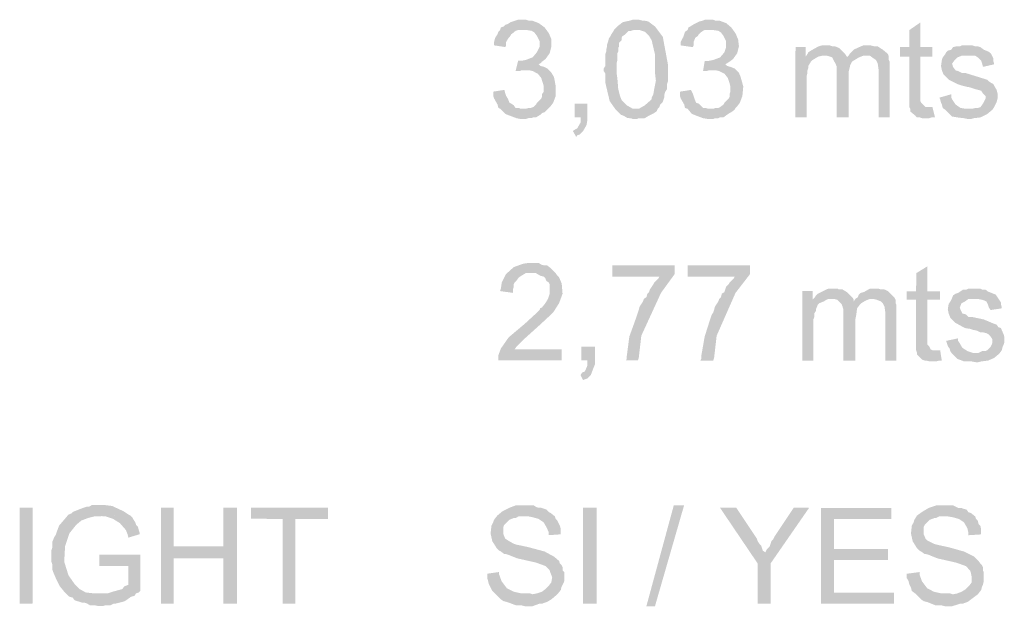
# Model space of a CAD drawing. Units: millimetres. Extents: x 370 to 472, y 15 to 86.
# Drawn here: x 449 to 455, y 35 to 38 of the extents above; entities that cross this region are included whole.
import ezdxf

# ---------------------------------------------------------------- set-up
doc = ezdxf.new("R2010")
doc.units = ezdxf.units.MM
doc.layers.add('P', color=7, linetype='Continuous')

msp = doc.modelspace()

# ---------------------------------------------------------------- hatches: boundary and pattern name
at = {"layer": 'P'}
for points in [[(451.9563, 37.5837), (451.8991, 37.5925), (451.8991, 37.6102), (451.9033, 37.6277), (451.9078, 37.6365), (451.9166, 37.6497), (451.9211, 37.663), (451.9298, 37.6717), (451.9343, 37.685), (452.0488, 37.6717), (452.0226, 37.6717), (452.0093, 37.6674), (452.0003, 37.6587), (451.9871, 37.6497), (451.9828, 37.641), (451.9741, 37.6322), (451.9608, 37.6102), (451.9608, 37.5925), (451.9563, 37.5837)], [(452.1458, 37.5087), (452.0313, 37.5129), (452.0401, 37.5129), (452.0621, 37.5174), (452.0973, 37.5307), (452.1196, 37.5572), (452.1328, 37.5837), (452.1328, 37.6144), (452.1196, 37.6409), (452.1063, 37.6587), (452.0931, 37.6674), (452.0666, 37.6717), (452.0488, 37.6717), (451.9343, 37.685), (451.9476, 37.6895), (451.9563, 37.6982), (451.9696, 37.7027), (451.9828, 37.7115), (451.9961, 37.716), (452.0093, 37.7205), (452.0226, 37.7247), (452.0621, 37.7247), (452.0754, 37.7204), (452.0931, 37.7204), (452.1284, 37.7072), (452.1591, 37.6849), (452.1813, 37.6542), (452.1943, 37.6232), (452.1943, 37.5879), (452.1856, 37.5527), (452.1636, 37.5219), (452.1458, 37.5087)], [(452.6133, 37.213), (452.6045, 37.2175), (452.5868, 37.2176), (452.5648, 37.2308), (452.5515, 37.2351), (452.525, 37.2616), (452.631, 37.266), (452.6443, 37.266), (452.6751, 37.2835), (452.7103, 37.3145), (452.7103, 37.3233), (452.7193, 37.341), (452.7236, 37.3673), (452.7323, 37.4115), (452.7281, 37.4468), (452.7281, 37.4865), (452.7281, 37.5438), (452.7104, 37.6188), (452.6971, 37.6408), (452.6751, 37.6628), (452.6486, 37.6716), (452.6354, 37.6716), (452.5164, 37.6716), (452.5296, 37.6848), (452.5384, 37.6938), (452.5606, 37.7113), (452.5781, 37.7158), (452.6001, 37.7203), (452.6134, 37.7246), (452.6444, 37.7246), (452.6619, 37.7203), (452.6706, 37.7203), (452.6929, 37.7158), (452.7281, 37.6893), (452.7679, 37.6363), (452.7941, 37.4953), (452.7941, 37.407), (452.7898, 37.3938), (452.7898, 37.3673), (452.7808, 37.354), (452.7766, 37.341), (452.7766, 37.3278), (452.7721, 37.3145), (452.7678, 37.3013), (452.7546, 37.288), (452.7501, 37.2748), (452.7413, 37.266), (452.7368, 37.2528), (452.7235, 37.244), (452.697, 37.2308), (452.675, 37.2175), (452.6443, 37.2175), (452.6353, 37.213), (452.6133, 37.213)], [(452.9221, 37.5835), (452.8604, 37.5923), (452.8604, 37.61), (452.8691, 37.6275), (452.8736, 37.6363), (452.8781, 37.6495), (452.8824, 37.6628), (452.8956, 37.6715), (452.9001, 37.6848), (453.0104, 37.6715), (452.9839, 37.6715), (452.9751, 37.6673), (452.9619, 37.6585), (452.9529, 37.6495), (452.9486, 37.6408), (452.9354, 37.632), (452.9266, 37.61), (452.9266, 37.5923), (452.9221, 37.5835)], [(453.1116, 37.5085), (452.9926, 37.5127), (453.0059, 37.5127), (453.0279, 37.5172), (453.0631, 37.5305), (453.0854, 37.557), (453.0941, 37.5835), (453.0941, 37.6142), (453.0809, 37.6407), (453.0677, 37.6585), (453.0544, 37.6672), (453.0279, 37.6715), (453.0104, 37.6715), (452.9001, 37.6848), (452.9089, 37.6893), (452.9222, 37.698), (452.9309, 37.7025), (452.9487, 37.7113), (452.9574, 37.7158), (452.9752, 37.7203), (452.9839, 37.7245), (453.0279, 37.7245), (453.0369, 37.7202), (453.0589, 37.7202), (453.0942, 37.707), (453.1207, 37.6847), (453.1427, 37.654), (453.1559, 37.623), (453.1601, 37.5877), (453.1514, 37.5525), (453.1294, 37.5217), (453.1116, 37.5085)], [(454.0379, 37.2745), (454.0379, 37.5348), (453.9894, 37.5348), (453.9894, 37.5833), (454.038, 37.5833), (454.038, 37.6713), (454.0952, 37.711), (454.0952, 37.5833), (454.157, 37.5833), (454.1569, 37.5348), (454.0952, 37.5348), (454.0951, 37.3053), (454.0994, 37.2965), (454.1126, 37.2832), (454.1216, 37.2745), (454.0379, 37.2745)], [(452.525, 37.2616), (452.4943, 37.3056), (452.4723, 37.3983), (452.4723, 37.4468), (452.4633, 37.4601), (452.4633, 37.4733), (452.4723, 37.4866), (452.4723, 37.5483), (452.4766, 37.5616), (452.4766, 37.5703), (452.4811, 37.5878), (452.4811, 37.5968), (452.4856, 37.6101), (452.4899, 37.6276), (452.4989, 37.6408), (452.5031, 37.6496), (452.5119, 37.6628), (452.5164, 37.6716), (452.6179, 37.6716), (452.6046, 37.6673), (452.5914, 37.6673), (452.5694, 37.6453), (452.5606, 37.6408), (452.5561, 37.6321), (452.5561, 37.6188), (452.5429, 37.6056), (452.5429, 37.5878), (452.5384, 37.5791), (452.5384, 37.5616), (452.5341, 37.5526), (452.5341, 37.5173), (452.5296, 37.4998), (452.5296, 37.4513), (452.5341, 37.4203), (452.5383, 37.3673), (452.5473, 37.3321), (452.5561, 37.3101), (452.5825, 37.2836), (452.6133, 37.2661), (452.631, 37.266), (452.525, 37.2616)], [(453.4513, 37.2216), (453.4514, 37.5834), (453.5042, 37.5834), (453.5042, 37.5349), (453.5617, 37.5304), (453.5394, 37.5171), (453.5307, 37.5084), (453.5174, 37.4864), (453.5174, 37.4774), (453.5131, 37.4641), (453.5131, 37.4511), (453.5086, 37.4334), (453.5086, 37.2216), (453.4513, 37.2216)], [(453.6409, 37.5304), (453.6277, 37.5349), (453.6144, 37.5391), (453.5969, 37.5391), (453.5132, 37.5481), (453.5174, 37.5569), (453.5307, 37.5656), (453.5704, 37.5876), (453.5879, 37.5921), (453.6277, 37.5921), (453.6409, 37.5876), (453.6542, 37.5876), (453.6762, 37.5789), (453.7072, 37.5481), (453.7159, 37.5348), (453.7159, 37.5303), (453.6409, 37.5304)], [(453.8791, 37.2215), (453.8792, 37.4511), (453.8792, 37.4686), (453.8747, 37.4996), (453.8659, 37.5171), (453.8527, 37.5258), (453.8349, 37.5391), (453.8129, 37.5391), (453.7247, 37.5391), (453.7334, 37.5523), (453.7424, 37.5613), (453.7512, 37.5701), (453.7689, 37.5788), (453.7997, 37.5921), (453.8394, 37.5921), (453.8569, 37.5876), (453.8747, 37.5876), (453.8879, 37.5788), (453.9012, 37.5701), (453.9277, 37.5481), (453.9319, 37.5348), (453.9319, 37.5171), (453.9364, 37.5083), (453.9364, 37.2215), (453.8791, 37.2215)], [(454.417, 37.4817), (454.4127, 37.4995), (454.4082, 37.5125), (454.395, 37.5257), (454.3907, 37.5302), (454.3775, 37.539), (454.3555, 37.539), (454.3377, 37.539), (454.223, 37.548), (454.2275, 37.5567), (454.2362, 37.5655), (454.254, 37.57), (454.2627, 37.5832), (454.2805, 37.5875), (454.298, 37.5875), (454.307, 37.592), (454.3642, 37.592), (454.3775, 37.5875), (454.3907, 37.5875), (454.404, 37.5832), (454.4215, 37.57), (454.4435, 37.5612), (454.4567, 37.5522), (454.4657, 37.5347), (454.47, 37.5257), (454.47, 37.5124), (454.4745, 37.4994), (454.4745, 37.4949), (454.417, 37.4817)], [(453.5617, 37.5304), (453.5042, 37.5349), (453.5132, 37.5481), (453.5969, 37.5391), (453.5879, 37.5391), (453.5704, 37.5349), (453.5617, 37.5304)], [(453.6629, 37.2216), (453.6629, 37.4864), (453.6542, 37.5039), (453.6497, 37.5126), (453.6409, 37.5304), (453.7159, 37.5303), (453.7247, 37.5391), (453.7997, 37.5391), (453.7777, 37.5303), (453.7557, 37.5171), (453.7424, 37.5083), (453.7334, 37.4906), (453.7247, 37.4553), (453.7246, 37.4333), (453.7246, 37.2216), (453.6629, 37.2216)], [(454.3421, 37.2127), (454.3199, 37.2172), (454.2846, 37.2215), (454.2581, 37.226), (454.2494, 37.2347), (454.2229, 37.2612), (454.3422, 37.2657), (454.3597, 37.2657), (454.3774, 37.2699), (454.3907, 37.2699), (454.4039, 37.2744), (454.4169, 37.2922), (454.4214, 37.3009), (454.4302, 37.3184), (454.4302, 37.3317), (454.4169, 37.3449), (454.4082, 37.3582), (454.3949, 37.3627), (454.3774, 37.367), (454.3642, 37.3715), (454.3509, 37.376), (454.3289, 37.3802), (454.3112, 37.3847), (454.2847, 37.3935), (454.2407, 37.4155), (454.2142, 37.442), (454.2054, 37.464), (454.2009, 37.4862), (454.2054, 37.517), (454.2097, 37.5302), (454.223, 37.548), (454.3377, 37.539), (454.307, 37.539), (454.2847, 37.5302), (454.2715, 37.517), (454.2582, 37.4995), (454.2627, 37.4817), (454.2759, 37.464), (454.2892, 37.4597), (454.3069, 37.451), (454.3244, 37.451), (454.3817, 37.4332), (454.4392, 37.4154), (454.4479, 37.4067), (454.4612, 37.3979), (454.4699, 37.3934), (454.4877, 37.3627), (454.4919, 37.3449), (454.4919, 37.3184), (454.4877, 37.3009), (454.4832, 37.2922), (454.4744, 37.2744), (454.4657, 37.2612), (454.4392, 37.2392), (454.4039, 37.2214), (454.3684, 37.2172), (454.3554, 37.2127), (454.3421, 37.2127)], [(452.0093, 37.4602), (452.0226, 37.5129), (452.0313, 37.5129), (452.1458, 37.5087), (452.1371, 37.4999), (452.1283, 37.4954), (452.1371, 37.4867), (452.1548, 37.4822), (452.1723, 37.4734), (452.0578, 37.4644), (452.04, 37.4644), (452.0313, 37.4602), (452.0093, 37.4602)], [(452.9751, 37.46), (452.9839, 37.5127), (452.9926, 37.5127), (453.1116, 37.5085), (453.0984, 37.4997), (453.0896, 37.4952), (453.0984, 37.4865), (453.1161, 37.482), (453.1381, 37.4732), (453.0191, 37.4642), (453.0059, 37.4642), (452.9926, 37.46), (452.9751, 37.46)], [(452.0355, 37.2132), (452.0135, 37.2177), (451.9782, 37.2309), (451.9562, 37.2397), (451.9298, 37.2662), (452.062, 37.2662), (452.0798, 37.2704), (452.0885, 37.2704), (452.1018, 37.2749), (452.115, 37.2882), (452.1195, 37.2969), (452.1415, 37.3189), (452.1458, 37.3279), (452.1458, 37.3411), (452.1548, 37.3541), (452.1548, 37.3807), (452.1503, 37.3984), (452.1415, 37.4249), (452.1238, 37.4469), (452.0973, 37.4602), (452.0798, 37.4644), (452.0578, 37.4644), (452.1723, 37.4734), (452.1943, 37.4514), (452.2076, 37.4291), (452.2165, 37.3806), (452.2165, 37.3321), (452.2033, 37.2969), (452.19, 37.2794), (452.1813, 37.2704), (452.1723, 37.2616), (452.159, 37.2484), (452.1458, 37.2441), (452.137, 37.2351), (452.115, 37.2219), (452.1018, 37.2219), (452.0885, 37.2177), (452.0753, 37.2177), (452.062, 37.2132), (452.0355, 37.2132)], [(453.0013, 37.213), (452.9751, 37.2175), (452.9396, 37.2307), (452.9176, 37.2395), (452.8956, 37.266), (453.0278, 37.266), (453.0411, 37.2702), (453.0543, 37.2702), (453.0631, 37.2747), (453.0808, 37.288), (453.0853, 37.2967), (453.1073, 37.3187), (453.1116, 37.3277), (453.1116, 37.341), (453.1161, 37.354), (453.1161, 37.3805), (453.1116, 37.3982), (453.1029, 37.4247), (453.0854, 37.4467), (453.0589, 37.46), (453.0411, 37.4642), (453.0191, 37.4642), (453.1381, 37.4732), (453.1601, 37.4512), (453.1691, 37.4289), (453.1824, 37.3804), (453.1778, 37.3319), (453.1646, 37.2967), (453.1513, 37.2792), (453.1426, 37.2702), (453.1381, 37.2614), (453.1206, 37.2482), (453.1116, 37.2439), (453.0983, 37.235), (453.0808, 37.2217), (453.0631, 37.2217), (453.0543, 37.2175), (453.0368, 37.2175), (453.0278, 37.213), (453.0013, 37.213)], [(451.9298, 37.2662), (451.921, 37.2704), (451.9165, 37.2882), (451.899, 37.3189), (451.8945, 37.3322), (451.8945, 37.3542), (451.9518, 37.3632), (451.9563, 37.3454), (451.9608, 37.3322), (451.9695, 37.3189), (451.9783, 37.2969), (451.987, 37.2927), (452.0003, 37.2837), (452.0093, 37.2704), (452.0268, 37.2704), (452.0355, 37.2662), (451.9298, 37.2662)], [(452.8956, 37.266), (452.8823, 37.2702), (452.8781, 37.288), (452.8603, 37.3188), (452.8558, 37.332), (452.8558, 37.354), (452.9133, 37.363), (452.9221, 37.3452), (452.9266, 37.332), (452.9308, 37.3187), (452.9396, 37.2967), (452.9528, 37.2925), (452.9618, 37.2835), (452.9751, 37.2702), (452.9881, 37.2702), (453.0013, 37.266), (452.8956, 37.266)], [(454.2229, 37.2612), (454.2096, 37.27), (454.2054, 37.2877), (454.2009, 37.2965), (454.1967, 37.3142), (454.1922, 37.323), (454.2539, 37.3407), (454.2539, 37.323), (454.2582, 37.3142), (454.2759, 37.2877), (454.3024, 37.27), (454.3289, 37.2657), (454.3422, 37.2657), (454.2229, 37.2612)], [(452.3222, 37.1206), (452.3045, 37.1514), (452.3178, 37.1601), (452.3268, 37.1646), (452.3443, 37.1954), (452.3443, 37.2219), (452.3135, 37.2219), (452.3135, 37.2926), (452.3795, 37.2926), (452.3795, 37.2086), (452.3753, 37.1823), (452.3575, 37.1513), (452.34, 37.1338), (452.3267, 37.1293), (452.3222, 37.1206)], [(454.1039, 37.2172), (454.0906, 37.2215), (454.0774, 37.2215), (454.0686, 37.2305), (454.0421, 37.2525), (454.0421, 37.2658), (454.0379, 37.2745), (454.1569, 37.2745), (454.1701, 37.2215), (454.1524, 37.2215), (454.1391, 37.2172), (454.1039, 37.2172)], [(451.9958, 36.3179), (451.9296, 36.3269), (451.9341, 36.3401), (451.9383, 36.3709), (451.9606, 36.4149), (452.0001, 36.4504), (452.0486, 36.4679), (452.0796, 36.4724), (452.1281, 36.4723), (452.1414, 36.4633), (452.1589, 36.4591), (452.1721, 36.4591), (452.1899, 36.4458), (452.2163, 36.4193), (452.0618, 36.4194), (452.0398, 36.4061), (452.0266, 36.3974), (452.0133, 36.3796), (452.0046, 36.3709), (452.0001, 36.3621), (452.0001, 36.3489), (451.9958, 36.3356), (451.9958, 36.3179)], [(451.9207, 35.9696), (451.9207, 35.9961), (451.934, 36.0314), (451.9738, 36.0886), (452.0575, 36.1591), (452.1103, 36.2076), (452.1326, 36.2298), (452.1368, 36.2386), (452.1456, 36.2428), (452.1633, 36.2651), (452.1766, 36.2871), (452.1853, 36.3136), (452.1853, 36.3621), (452.1811, 36.3708), (452.1678, 36.3796), (452.1633, 36.3928), (452.1546, 36.4016), (452.1368, 36.4061), (452.1148, 36.4193), (452.2163, 36.4193), (452.2251, 36.4061), (452.2338, 36.3973), (452.2471, 36.3663), (452.2516, 36.3136), (452.2338, 36.2651), (452.2031, 36.2166), (452.1368, 36.1548), (452.0485, 36.0753), (452.0133, 36.0401), (452.0045, 36.0268), (452.247, 36.0268), (452.247, 35.9695), (451.9207, 35.9696)], [(452.5778, 35.9695), (452.5823, 35.9782), (452.5823, 35.9915), (452.5956, 36.093), (452.6308, 36.19), (452.6351, 36.2032), (452.6396, 36.2165), (452.6441, 36.2297), (452.6483, 36.2472), (452.6661, 36.2737), (452.6704, 36.287), (452.6836, 36.2957), (452.6881, 36.3135), (452.6969, 36.3222), (452.7014, 36.3355), (452.7101, 36.3487), (452.7191, 36.362), (452.7234, 36.3707), (452.7454, 36.3927), (452.7499, 36.4015), (452.5074, 36.4015), (452.5074, 36.459), (452.8291, 36.459), (452.8291, 36.4147), (452.7586, 36.3177), (452.6573, 36.0972), (452.644, 35.9827), (452.6395, 35.9695), (452.5778, 35.9695)], [(452.9616, 35.9694), (452.9658, 35.9781), (452.9658, 35.9914), (452.9836, 36.0929), (453.0144, 36.1899), (453.0189, 36.2032), (453.0276, 36.2164), (453.0321, 36.2296), (453.0366, 36.2471), (453.0541, 36.2736), (453.0586, 36.2869), (453.0674, 36.2956), (453.0719, 36.3134), (453.0851, 36.3221), (453.0894, 36.3354), (453.0939, 36.3486), (453.1071, 36.3619), (453.1114, 36.3706), (453.1337, 36.3926), (453.1379, 36.4014), (452.8954, 36.4014), (452.8954, 36.4589), (453.2174, 36.4589), (453.2174, 36.4146), (453.1424, 36.3176), (453.0453, 36.0971), (453.0321, 35.9826), (453.0276, 35.9694), (452.9616, 35.9694)], [(454.0729, 36.0222), (454.0729, 36.2822), (454.0244, 36.2822), (454.0244, 36.3265), (454.0729, 36.3264), (454.073, 36.419), (454.1302, 36.4542), (454.1302, 36.3264), (454.1965, 36.3264), (454.1964, 36.2822), (454.1302, 36.2822), (454.1301, 36.0529), (454.1389, 36.0442), (454.1479, 36.0264), (454.1566, 36.0222), (454.0729, 36.0222)], [(453.4863, 35.9693), (453.4864, 36.3266), (453.5392, 36.3266), (453.5392, 36.2823), (453.5967, 36.2735), (453.5744, 36.2648), (453.5657, 36.2558), (453.5569, 36.2338), (453.5569, 36.225), (453.5481, 36.2118), (453.5481, 36.194), (453.5436, 36.181), (453.5436, 35.9693), (453.4863, 35.9693)], [(453.6759, 36.2735), (453.6672, 36.2823), (453.6494, 36.2868), (453.6362, 36.2868), (453.5482, 36.2913), (453.5569, 36.3043), (453.5657, 36.3133), (453.6099, 36.3353), (453.6229, 36.3398), (453.6672, 36.3398), (453.6759, 36.3353), (453.6937, 36.3353), (453.7157, 36.322), (453.7464, 36.2913), (453.7509, 36.2823), (453.7509, 36.2735), (453.6759, 36.2735)], [(453.9141, 35.9692), (453.9142, 36.194), (453.9142, 36.2162), (453.9097, 36.247), (453.9009, 36.2647), (453.8919, 36.2735), (453.8699, 36.2822), (453.8524, 36.2867), (453.7597, 36.2868), (453.7729, 36.2955), (453.7774, 36.3088), (453.7862, 36.3175), (453.8039, 36.322), (453.8347, 36.3397), (453.8789, 36.3397), (453.8919, 36.3352), (453.9097, 36.3352), (453.9274, 36.3265), (453.9404, 36.3132), (453.9627, 36.2912), (453.9669, 36.2822), (453.9669, 36.2647), (453.9714, 36.2557), (453.9714, 35.9692), (453.9141, 35.9692)], [(454.4565, 36.2294), (454.4477, 36.2424), (454.4432, 36.2556), (454.4345, 36.2734), (454.4257, 36.2779), (454.4125, 36.2821), (454.3905, 36.2866), (454.3772, 36.2866), (454.258, 36.2912), (454.2625, 36.3042), (454.2757, 36.3132), (454.289, 36.3174), (454.3022, 36.3264), (454.3155, 36.3351), (454.333, 36.3351), (454.342, 36.3396), (454.4037, 36.3396), (454.4125, 36.3351), (454.43, 36.3351), (454.439, 36.3264), (454.461, 36.3174), (454.483, 36.3086), (454.4917, 36.2954), (454.5007, 36.2821), (454.5095, 36.2689), (454.5095, 36.2601), (454.514, 36.2424), (454.514, 36.2381), (454.4565, 36.2294)], [(453.5967, 36.2735), (453.5392, 36.2823), (453.5482, 36.2913), (453.6362, 36.2868), (453.6229, 36.2868), (453.6099, 36.2823), (453.5967, 36.2735)], [(453.6979, 35.9692), (453.6979, 36.2338), (453.6937, 36.247), (453.6892, 36.2603), (453.6759, 36.2735), (453.7509, 36.2735), (453.7597, 36.2868), (453.8347, 36.2867), (453.8127, 36.278), (453.7907, 36.2647), (453.7817, 36.2558), (453.7687, 36.2383), (453.7642, 36.203), (453.7596, 36.181), (453.7596, 35.9692), (453.6979, 35.9692)], [(454.3814, 35.9604), (454.3594, 35.9646), (454.3196, 35.9646), (454.2976, 35.9736), (454.2844, 35.9779), (454.2579, 36.0044), (454.3814, 36.0089), (454.3947, 36.0089), (454.4124, 36.0176), (454.4299, 36.0176), (454.4389, 36.0221), (454.4564, 36.0396), (454.4609, 36.0483), (454.4654, 36.0616), (454.4654, 36.0794), (454.4564, 36.0926), (454.4432, 36.1059), (454.4344, 36.1101), (454.4167, 36.1146), (454.4037, 36.1146), (454.3859, 36.1234), (454.3639, 36.1279), (454.3507, 36.1324), (454.3242, 36.1366), (454.2757, 36.1631), (454.2492, 36.1897), (454.2404, 36.2117), (454.2359, 36.2337), (454.2404, 36.2602), (454.2492, 36.2734), (454.258, 36.2912), (454.3772, 36.2866), (454.342, 36.2866), (454.3242, 36.2734), (454.3067, 36.2646), (454.2977, 36.2424), (454.3022, 36.2294), (454.3109, 36.2116), (454.3287, 36.2071), (454.3419, 36.1939), (454.3594, 36.1939), (454.4212, 36.1809), (454.4742, 36.1586), (454.4874, 36.1544), (454.4962, 36.1411), (454.5094, 36.1366), (454.5227, 36.1058), (454.5269, 36.0926), (454.5269, 36.0616), (454.5227, 36.0483), (454.5182, 36.0396), (454.5139, 36.0221), (454.5007, 36.0043), (454.4742, 35.9823), (454.4432, 35.9691), (454.4079, 35.9646), (454.3904, 35.9604), (454.3814, 35.9604)], [(454.2579, 36.0044), (454.2491, 36.0176), (454.2449, 36.0309), (454.2359, 36.0441), (454.2317, 36.0574), (454.2272, 36.0706), (454.2889, 36.0836), (454.2889, 36.0706), (454.2977, 36.0574), (454.3109, 36.0351), (454.3374, 36.0176), (454.3639, 36.0089), (454.3814, 36.0089), (454.2579, 36.0044)], [(452.3572, 35.868), (452.344, 35.8945), (452.3528, 35.9078), (452.366, 35.9123), (452.3793, 35.943), (452.3793, 35.9695), (452.3485, 35.9695), (452.3485, 36.04), (452.419, 36.04), (452.419, 35.9518), (452.4103, 35.9298), (452.397, 35.8945), (452.3793, 35.8768), (452.366, 35.8725), (452.3572, 35.868)], [(454.1434, 35.9647), (454.1256, 35.9692), (454.1169, 35.9692), (454.1036, 35.9737), (454.0771, 35.9999), (454.0771, 36.0089), (454.0729, 36.0222), (454.1964, 36.0222), (454.2051, 35.9691), (454.1919, 35.9691), (454.1741, 35.9647), (454.1434, 35.9647)], [(449.4553, 34.7175), (449.4554, 35.2116), (449.5214, 35.2115), (449.5213, 34.7175), (449.4553, 34.7175)], [(449.7024, 34.7617), (449.6934, 34.7705), (449.6846, 34.7792), (449.6626, 34.8057), (449.6406, 34.85), (449.6274, 34.8808), (449.6229, 34.894), (449.6229, 34.9205), (449.6184, 34.9338), (449.6184, 34.991), (449.6229, 35.0043), (449.6229, 35.035), (449.6274, 35.044), (449.6317, 35.0573), (449.6407, 35.0705), (449.6449, 35.0835), (449.6582, 35.119), (449.6847, 35.1498), (449.7067, 35.1763), (449.7199, 35.1808), (449.7287, 35.1895), (449.7509, 35.1982), (449.7729, 35.207), (449.7862, 35.2115), (449.7995, 35.216), (449.8125, 35.216), (449.8257, 35.2247), (449.8965, 35.2247), (449.9317, 35.2202), (449.989, 35.1937), (450.0155, 35.1762), (450.0242, 35.1717), (449.8654, 35.1675), (449.8434, 35.1675), (449.8082, 35.1585), (449.7729, 35.1452), (449.7464, 35.1232), (449.7112, 35.0792), (449.6892, 35.013), (449.6846, 34.9337), (449.7066, 34.8632), (449.7376, 34.819), (449.7639, 34.7925), (449.7949, 34.775), (449.8346, 34.7705), (449.8566, 34.7704), (449.8699, 34.7704), (449.7024, 34.7617)], [(450.1829, 34.7174), (450.183, 35.2114), (450.2492, 35.2114), (450.2492, 35.0129), (450.5049, 34.9511), (450.2492, 34.9511), (450.2491, 34.7174), (450.1829, 34.7174)], [(450.5049, 34.7173), (450.5049, 34.9511), (450.2492, 35.0129), (450.505, 35.0128), (450.505, 35.2113), (450.5755, 35.2113), (450.5754, 34.7173), (450.5049, 34.7173)], [(450.8092, 34.7173), (450.8093, 35.154), (450.646, 35.1541), (450.646, 35.2113), (451.043, 35.2112), (451.043, 35.154), (450.8753, 35.154), (450.8752, 34.7172), (450.8092, 34.7173)], [(452.0572, 34.704), (452.0395, 34.7083), (452.013, 34.7083), (451.9645, 34.726), (451.947, 34.7303), (451.9337, 34.7393), (451.925, 34.748), (451.9027, 34.77), (452.0838, 34.77), (452.0968, 34.7655), (452.119, 34.77), (452.1453, 34.7787), (452.163, 34.792), (452.1808, 34.8097), (452.1938, 34.8272), (452.1983, 34.8537), (452.1895, 34.8757), (452.185, 34.889), (452.163, 34.9112), (452.1145, 34.9288), (452.0175, 34.9508), (451.9735, 34.9685), (451.9603, 34.9728), (451.9513, 34.9728), (451.9338, 34.986), (451.925, 34.9905), (451.9118, 35.0038), (451.8895, 35.0391), (451.8808, 35.0788), (451.8853, 35.1186), (451.8941, 35.1361), (451.8986, 35.1493), (451.9161, 35.1713), (451.9426, 35.1933), (451.9778, 35.211), (452.0131, 35.2243), (452.0308, 35.2243), (452.1014, 35.2243), (452.1146, 35.2155), (452.1278, 35.211), (452.1411, 35.211), (452.1544, 35.2065), (452.1676, 35.2023), (452.1808, 35.189), (452.1896, 35.1845), (452.2116, 35.167), (452.0263, 35.167), (452.0088, 35.158), (451.9998, 35.158), (451.9778, 35.1493), (451.9513, 35.1228), (451.9471, 35.114), (451.9471, 35.0743), (451.9558, 35.0523), (451.9691, 35.0435), (451.9998, 35.0258), (452.0131, 35.0215), (452.0748, 35.0083), (452.1586, 34.986), (452.2071, 34.9597), (452.2336, 34.9375), (452.238, 34.9242), (452.2468, 34.9155), (452.2513, 34.9067), (452.2513, 34.889), (452.26, 34.8802), (452.26, 34.8317), (452.2513, 34.814), (452.2468, 34.8052), (452.2425, 34.7877), (452.2248, 34.7655), (452.1938, 34.7392), (452.1718, 34.726), (452.1453, 34.717), (452.1323, 34.717), (452.0967, 34.704), (452.0572, 34.704)], [(452.357, 34.7169), (452.3571, 35.211), (452.4276, 35.211), (452.4275, 34.7169), (452.357, 34.7169)], [(452.6833, 34.7039), (452.8246, 35.2241), (452.8777, 35.2241), (452.7275, 34.7039), (452.6833, 34.7039)], [(453.2566, 34.924), (453.0627, 35.2108), (453.1464, 35.2108), (453.2436, 35.0653), (453.2524, 35.052), (453.2566, 35.0388), (453.2656, 35.0255), (453.2744, 35.0168), (453.2789, 35.0035), (453.2831, 34.9903), (453.2964, 34.9815), (453.2566, 34.924)], [(453.2566, 34.7168), (453.2566, 34.924), (453.2964, 34.9815), (453.3051, 34.999), (453.3184, 35.0123), (453.3229, 35.0255), (453.3274, 35.0388), (453.3361, 35.0475), (453.3449, 35.0653), (453.4419, 35.2108), (453.5214, 35.2107), (453.3229, 34.924), (453.3228, 34.7167), (453.2566, 34.7168)], [(453.5831, 34.7167), (453.5832, 35.2107), (453.9447, 35.2107), (453.9447, 35.1534), (453.6492, 35.1535), (453.6492, 34.9989), (453.9272, 34.9989), (453.9272, 34.9416), (453.6491, 34.9417), (453.6491, 34.7742), (453.9579, 34.7741), (453.9579, 34.7166), (453.5831, 34.7167)], [(454.2224, 34.7036), (454.2049, 34.7078), (454.1739, 34.7078), (454.1299, 34.7256), (454.1121, 34.7298), (454.0989, 34.7388), (454.0901, 34.7476), (454.0681, 34.7696), (454.2489, 34.7696), (454.2621, 34.7651), (454.2841, 34.7696), (454.3064, 34.7783), (454.3284, 34.7915), (454.3459, 34.8093), (454.3592, 34.8268), (454.3592, 34.8533), (454.3549, 34.8753), (454.3504, 34.8885), (454.3284, 34.9108), (454.2799, 34.9283), (454.1829, 34.9503), (454.1387, 34.9681), (454.1254, 34.9723), (454.1167, 34.9724), (454.0989, 34.9856), (454.0902, 34.9901), (454.0769, 35.0034), (454.0549, 35.0386), (454.0462, 35.0784), (454.0505, 35.1181), (454.0595, 35.1356), (454.0637, 35.1489), (454.077, 35.1709), (454.108, 35.1929), (454.1387, 35.2106), (454.1785, 35.2239), (454.1962, 35.2239), (454.2622, 35.2238), (454.28, 35.2151), (454.2887, 35.2106), (454.3065, 35.2106), (454.3152, 35.2061), (454.3327, 35.2018), (454.3417, 35.1886), (454.355, 35.1841), (454.377, 35.1666), (454.1917, 35.1666), (454.174, 35.1576), (454.1652, 35.1576), (454.1432, 35.1489), (454.1167, 35.1224), (454.1122, 35.1136), (454.1122, 35.0739), (454.1212, 35.0519), (454.1299, 35.0431), (454.1652, 35.0253), (454.1784, 35.0211), (454.2402, 35.0078), (454.3194, 34.9856), (454.3724, 34.9593), (454.3944, 34.937), (454.4034, 34.9238), (454.4122, 34.915), (454.4164, 34.9063), (454.4164, 34.8885), (454.4209, 34.8798), (454.4209, 34.8313), (454.4164, 34.8135), (454.4122, 34.8048), (454.4077, 34.7873), (454.3902, 34.765), (454.3549, 34.7388), (454.3371, 34.7255), (454.3106, 34.7165), (454.2974, 34.7165), (454.2576, 34.7036), (454.2224, 34.7036)], [(450.0154, 35.0572), (450.0109, 35.0747), (450.0022, 35.0967), (449.9712, 35.1319), (449.9359, 35.1542), (449.8964, 35.1675), (449.8699, 35.1675), (450.0242, 35.1717), (450.0375, 35.1584), (450.042, 35.1497), (450.0507, 35.1364), (450.0552, 35.1232), (450.0639, 35.1144), (450.0684, 35.0967), (450.0727, 35.0834), (450.0727, 35.0747), (450.0154, 35.0572)], [(452.1808, 35.07), (452.1808, 35.083), (452.1718, 35.1053), (452.1543, 35.136), (452.1278, 35.1538), (452.0968, 35.1625), (452.0748, 35.167), (452.2116, 35.167), (452.2161, 35.1537), (452.2248, 35.1447), (452.2336, 35.1272), (452.2381, 35.1185), (452.2426, 35.1007), (452.2426, 35.0742), (452.1808, 35.07)], [(454.3417, 35.0696), (454.3417, 35.0826), (454.3372, 35.1048), (454.3195, 35.1356), (454.2932, 35.1533), (454.2622, 35.1621), (454.2357, 35.1666), (454.377, 35.1666), (454.3812, 35.1533), (454.3902, 35.1443), (454.3945, 35.1268), (454.4035, 35.1181), (454.4077, 35.1003), (454.4077, 35.0738), (454.3417, 35.0696)], [(449.8611, 34.7044), (449.8434, 34.7087), (449.8169, 34.7087), (449.8036, 34.7175), (449.7904, 34.722), (449.7771, 34.722), (449.7639, 34.7265), (449.7509, 34.7307), (449.7376, 34.7352), (449.7286, 34.7485), (449.7111, 34.753), (449.7024, 34.7617), (449.8699, 34.7704), (449.9096, 34.7704), (449.9226, 34.7749), (449.9359, 34.7792), (449.9844, 34.7924), (449.9934, 34.8057), (450.0154, 34.8144), (450.0154, 34.9117), (449.8654, 34.9117), (449.8654, 34.969), (450.0772, 34.9689), (450.0771, 34.7837), (450.0684, 34.7749), (450.0551, 34.7704), (450.0461, 34.7572), (450.0286, 34.7529), (450.0109, 34.7397), (449.9976, 34.7307), (449.9844, 34.7264), (449.9669, 34.7219), (449.9491, 34.7174), (449.9404, 34.7174), (449.9226, 34.7087), (449.8964, 34.7087), (449.8831, 34.7044), (449.8611, 34.7044)], [(451.9027, 34.77), (451.8895, 34.7833), (451.8808, 34.801), (451.872, 34.8185), (451.8675, 34.8363), (451.8633, 34.8495), (451.8633, 34.8715), (451.925, 34.8803), (451.925, 34.867), (451.938, 34.8318), (451.9645, 34.7965), (451.9998, 34.7788), (452.0395, 34.77), (451.9027, 34.77)], [(454.0681, 34.7696), (454.0504, 34.7829), (454.0461, 34.8006), (454.0374, 34.8181), (454.0329, 34.8359), (454.0241, 34.8491), (454.0242, 34.8711), (454.0902, 34.8799), (454.0902, 34.8666), (454.1034, 34.8313), (454.1299, 34.7961), (454.1651, 34.7783), (454.2049, 34.7696), (454.0681, 34.7696)]]:
    msp.add_hatch(color=256, dxfattribs=at).paths.add_polyline_path(points)

doc.saveas('drawing.dxf')
